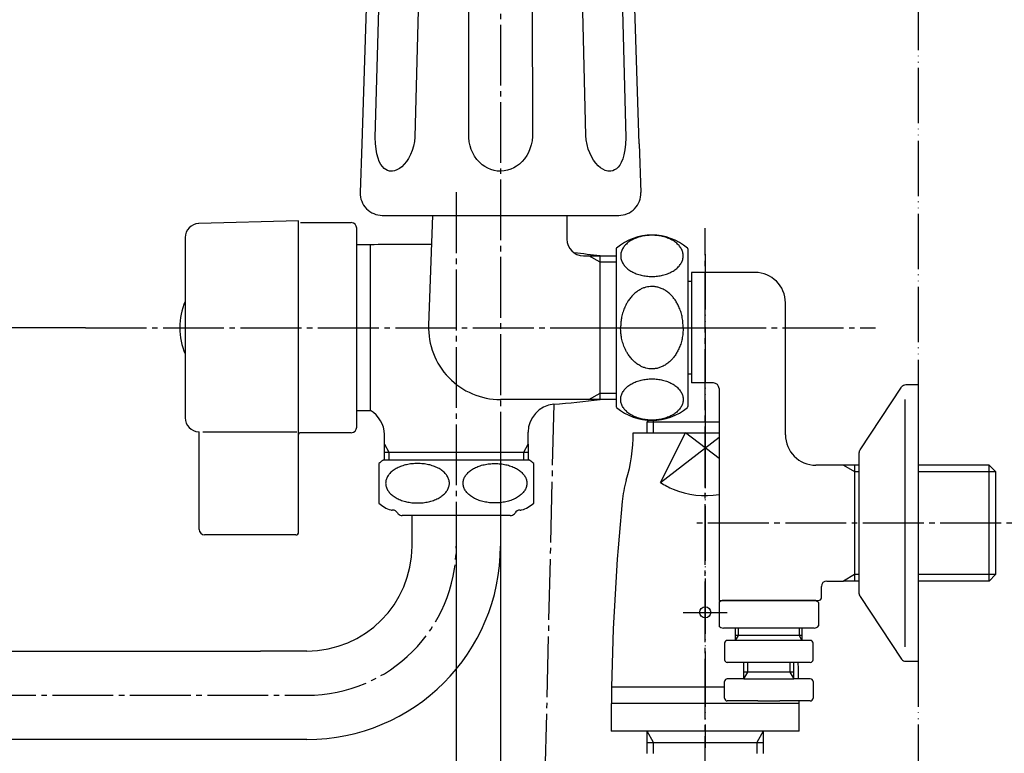
# Model space of a CAD drawing. Units: millimetres. Extents: x 0 to 1050, y 0 to 1485.
# Drawn here: x 686 to 864, y 305 to 438 of the extents above; entities that cross this region are included whole.
import ezdxf

# ---------------------------------------------------------------- set-up
doc = ezdxf.new("R2010")
doc.units = ezdxf.units.MM
doc.linetypes.add('DASH_CENTER', pattern=[14, 11, -1, 1, -1])
doc.linetypes.add('PHANTOM', pattern=[13, 10, -1, 0, -1, 0, -1])
doc.layers.add('1', color=7, linetype='Continuous')
doc.layers.add('18', color=7, linetype='Continuous')
doc.styles.add('CONVERTER_12', font='txt.shx', dxfattribs={"width": 0.9})
doc.dimstyles.new('ME10_DIM_10', dxfattribs={"dimtxt": 17.5, "dimasz": 17.5, "dimexe": 5, "dimexo": 0, "dimgap": 5, "dimtad": 1, "dimdsep": 46, "dimtxsty": 'CONVERTER_12', "dimsah": 1, "dimcen": 0.09, "dimclrd": 2, "dimclre": 2, "dimclrt": 7, "dimadec": 0, "dimazin": 0, "dimtfac": 1, "dimtdec": 4, "dimtix": 1, "dimtmove": 0, "dimatfit": 3, "dimfxl": 1, "dimtolj": 1, "dimtzin": 0, "dimarcsym": 0})
doc.dimstyles.new('ME10_DIM_11', dxfattribs={"dimtxt": 17.5, "dimasz": 17.5, "dimexe": 5, "dimexo": 0, "dimgap": 5, "dimtad": 1, "dimdsep": 46, "dimtxsty": 'CONVERTER_12', "dimsah": 1, "dimcen": 0.09, "dimclrd": 2, "dimclre": 2, "dimclrt": 7, "dimadec": 0, "dimazin": 0, "dimtfac": 1, "dimtdec": 4, "dimtix": 1, "dimtmove": 0, "dimatfit": 3, "dimfxl": 1, "dimtolj": 1, "dimtzin": 0, "dimarcsym": 0})
doc.dimstyles.new('ME10_DIM_20', dxfattribs={"dimtxt": 17.5, "dimasz": 17.5, "dimexe": 5, "dimexo": 0, "dimgap": 5, "dimtad": 1, "dimdsep": 46, "dimtxsty": 'CONVERTER_12', "dimsah": 1, "dimcen": 0.09, "dimclrd": 2, "dimclre": 2, "dimclrt": 7, "dimadec": 0, "dimazin": 0, "dimtfac": 1, "dimtdec": 4, "dimtix": 1, "dimtmove": 0, "dimatfit": 3, "dimfxl": 1, "dimtolj": 1, "dimtzin": 0, "dimarcsym": 0})
doc.dimstyles.new('ME10_DIM_21', dxfattribs={"dimtxt": 17.5, "dimasz": 17.5, "dimexe": 5, "dimexo": 0, "dimgap": 5, "dimtad": 1, "dimdsep": 46, "dimtxsty": 'CONVERTER_12', "dimsah": 1, "dimcen": 0.09, "dimclrd": 2, "dimclre": 2, "dimclrt": 7, "dimadec": 0, "dimazin": 0, "dimtfac": 1, "dimtdec": 4, "dimtix": 1, "dimtmove": 0, "dimatfit": 3, "dimfxl": 1, "dimtolj": 1, "dimtzin": 0, "dimarcsym": 0})

# ---------------------------------------------------------------- blocks, each defined once
blk = doc.blocks.new('14-48-M1__1', base_point=(2100, 840))
at = {"layer": '1', "color": 4, "linetype": 'PHANTOM'}
blk.add_line((810.33, 395.7), (810.33, 354.4), dxfattribs=at)
at = {"layer": '1', "color": 7, "linetype": 'Continuous'}
for p, q in [((799.85, 365.4), (800.15, 365.7)), ((799.85, 365.4), (812.83, 365.4)), ((799.85, 363.4), (799.85, 365.4))]:
    blk.add_line(p, q, dxfattribs=at)
at = {"layer": '1', "color": 2, "linetype": 'Continuous'}
for p, q in [((799.85, 363.4), (799.85, 365.4)), ((801.01, 363.4), (801.01, 365.69))]:
    blk.add_line(p, q, dxfattribs=at)
blk = doc.blocks.new('88-155K', base_point=(429.68, 1506.48))
at = {"layer": '1', "color": 4, "linetype": 'DASH_CENTER'}
blk.add_line((810.33, 366.4), (810.33, 363.4), dxfattribs=at)
at = {"layer": '1', "color": 7, "linetype": 'Continuous'}
for p, q in [((797.33, 363.4), (799.85, 363.4)), ((799.85, 363.4), (806.76, 363.4)), ((802.26, 354.4), (806.76, 363.4)), ((806.76, 363.4), (810.33, 363.4)), ((810.33, 363.4), (812.83, 363.4)), ((813.83, 317.4), (793.4, 317.4)), ((827.3, 314.4), (793.36, 314.4)), ((810.33, 309.4), (793.33, 309.4)), ((827.33, 309.4), (810.33, 309.4))]:
    blk.add_line(p, q, dxfattribs=at)
at = {"layer": '1', "color": 2, "linetype": 'Continuous'}
for p, q in [((812.83, 358.71), (806.76, 363.4)), ((802.26, 354.4), (812.83, 362.58))]:
    blk.add_line(p, q, dxfattribs=at)
at = {"layer": '1', "color": 4, "linetype": 'PHANTOM'}
for p, q in [((810.33, 363.4), (810.33, 306.4)), ((806.33, 330.9), (814.33, 330.9))]:
    blk.add_line(p, q, dxfattribs=at)
at = {"layer": '1', "color": 7, "linetype": 'Continuous'}
blk.add_circle((810.33, 330.9), 1, dxfattribs=at)
for centre, radius, start, end in [((767.33, 363.4), 30, 343.3329, 360), ((815.23, 349.06), 20, 163.3329, 174.5162), ((810.33, 366.9), 14.88, 237.1437, 247.1028), ((810.33, 366.9), 14.88, 247.1028, 279.672), ((1228.33, 309.4), 435, 174.5162, 178.9462), ((392.33, 309.4), 435, 1.2481, 1.6384), ((1228.33, 309.4), 435, 179.3414, 180), ((392.33, 309.4), 435, 0, 0.6586)]:
    blk.add_arc(centre, radius, start, end, dxfattribs=at)
blk = doc.blocks.new('84-121K', base_point=(207.76, 1623.94))
at = {"layer": '1', "color": 2, "linetype": 'Continuous'}
for p, q in [((801.01, 307.39), (799.85, 309.4)), ((820.81, 309.4), (819.64, 307.39)), ((801.01, 305.4), (801.01, 307.39)), ((819.64, 307.39), (819.64, 305.4))]:
    blk.add_line(p, q, dxfattribs=at)
at = {"layer": '1', "color": 7, "linetype": 'Continuous'}
for p, q in [((799.85, 305.4), (799.85, 309.4)), ((820.81, 309.4), (820.81, 307.39)), ((799.85, 307.39), (820.81, 307.39)), ((819.64, 307.39), (820.81, 307.39)), ((820.81, 307.39), (820.81, 305.4))]:
    blk.add_line(p, q, dxfattribs=at)
blk = doc.blocks.new('88-157K', base_point=(165.31, 1372.75))
at = {"layer": '1', "color": 7, "linetype": 'Continuous'}
for p, q in [((793.43, 314.4), (793.43, 317.4)), ((827.23, 314.88), (827.23, 314.4))]:
    blk.add_line(p, q, dxfattribs=at)
blk = doc.blocks.new('V71F-SH', base_point=(1050, 1485))
for name, p in [('88-155K', (429.68, 1506.48)), ('88-157K', (165.31, 1372.75)), ('84-121K', (207.76, 1623.94))]:
    blk.add_blockref(name, p)
blk = doc.blocks.new('35-6A-8K__2', base_point=(625.31, 799.25))
at = {"layer": '1', "color": 7, "linetype": 'Continuous'}
for p, q in [((807.21, 390.8), (807.83, 390.8)), ((807.83, 374), (807.21, 374))]:
    blk.add_line(p, q, dxfattribs=at)
blk = doc.blocks.new('32-24K', base_point=(-127.15, 1290.51))
at = {"layer": '1', "color": 7, "linetype": 'Continuous'}
for p, q in [((830.04, 333.05), (813.62, 333.05)), ((812.83, 332.66), (812.83, 328.44)), ((830.83, 332.66), (830.83, 328.44)), ((830.04, 328.05), (813.62, 328.05))]:
    blk.add_line(p, q, dxfattribs=at)
for centre, start, end in [((813.62, 332.05), 90, 142.3635), ((830.04, 332.05), 37.6365, 90), ((813.62, 329.05), 217.6365, 270), ((830.04, 329.05), 270, 322.3635)]:
    blk.add_arc(centre, 1, start, end, dxfattribs=at)
blk = doc.blocks.new('30-9K', base_point=(-196.52, 1544.14))
at = {"layer": '1', "color": 7, "linetype": 'Continuous'}
for p, q in [((815.83, 326.71), (815.83, 328.05)), ((827.83, 328.05), (827.83, 326.71)), ((827.83, 325.84), (814.33, 325.84)), ((827.83, 326.71), (815.83, 326.71)), ((815.83, 325.84), (815.83, 326.71)), ((816.33, 326.71), (815.83, 326.71)), ((827.83, 326.71), (827.83, 325.84)), ((829.33, 325.84), (827.83, 325.84)), ((813.83, 325.34), (813.83, 322.34)), ((829.83, 322.34), (829.83, 325.34)), ((829.33, 321.84), (814.33, 321.84))]:
    blk.add_line(p, q, dxfattribs=at)
at = {"layer": '1', "color": 2, "linetype": 'Continuous'}
for p, q in [((816.33, 326.71), (816.33, 328.05)), ((827.33, 328.05), (827.33, 326.71)), ((815.83, 325.84), (816.33, 326.71)), ((827.33, 326.71), (827.83, 325.84))]:
    blk.add_line(p, q, dxfattribs=at)
at = {"layer": '1', "color": 7, "linetype": 'Continuous'}
for centre, start, end in [((814.33, 325.34), 90, 180), ((829.33, 325.34), 0, 90), ((814.33, 322.34), 180, 270), ((829.33, 322.34), 270, 0)]:
    blk.add_arc(centre, 0.5, start, end, dxfattribs=at)
blk = doc.blocks.new('31-17K__3', base_point=(-262.96, 1445.68))
at = {"color": 7, "linetype": 'Continuous'}
blk.add_line((819.83, 314.88), (823.83, 314.88), dxfattribs=at)
at = {"layer": '1', "color": 7, "linetype": 'Continuous'}
for p, q in [((817.33, 318.88), (817.33, 321.84)), ((826.33, 318.88), (826.33, 321.84)), ((817.33, 318.88), (814.33, 318.88)), ((829.33, 318.88), (826.33, 318.88)), ((813.83, 315.38), (813.83, 318.38)), ((829.83, 318.38), (829.83, 315.38)), ((819.83, 314.88), (814.33, 314.88)), ((829.33, 314.88), (823.83, 314.88))]:
    blk.add_line(p, q, dxfattribs=at)
at = {"layer": '1', "color": 2, "linetype": 'Continuous'}
for p, q in [((818.03, 320.09), (818.03, 321.84)), ((825.63, 321.84), (825.63, 320.09)), ((817.33, 318.88), (818.03, 320.09)), ((825.63, 320.09), (817.33, 320.09)), ((817.33, 318.88), (826.33, 318.88)), ((825.63, 320.09), (826.33, 318.88)), ((826.33, 320.09), (825.63, 320.09))]:
    blk.add_line(p, q, dxfattribs=at)
at = {"layer": '1', "color": 7, "linetype": 'Continuous'}
for centre, start, end in [((814.33, 318.38), 90, 180), ((829.33, 318.38), 0, 90), ((814.33, 315.38), 180, 270), ((829.33, 315.38), 270, 360)]:
    blk.add_arc(centre, 0.5, start, end, dxfattribs=at)
blk = doc.blocks.new('03-2A-50__4', base_point=(-57.93, 1196.91))
at = {"color": 7, "linetype": 'Continuous'}
blk.add_arc((811.83, 371.4), 1, 0, 90, dxfattribs=at)
at = {"layer": '1', "color": 7, "linetype": 'Continuous'}
for p, q in [((819.33, 392.4), (807.83, 392.4)), ((807.83, 392.4), (807.83, 372.4)), ((824.83, 363.02), (824.83, 386.9)), ((811.83, 372.4), (807.83, 372.4)), ((812.83, 371.4), (812.83, 333.05)), ((837.33, 357.52), (830.33, 357.52)), ((837.33, 357.52), (837.33, 336.57)), ((838.13, 357.52), (837.33, 357.52)), ((861.67, 357.52), (848.83, 357.52)), ((861.67, 336.57), (861.67, 357.52)), ((861.67, 357.52), (862.83, 356.36)), ((862.83, 356.36), (862.83, 337.73)), ((832.33, 336.57), (835.32, 336.57)), ((837.33, 336.57), (835.32, 336.57)), ((838.13, 336.57), (837.33, 336.57)), ((861.67, 336.57), (848.83, 336.57)), ((861.67, 336.57), (862.83, 337.73)), ((831.33, 333.55), (831.33, 335.57)), ((812.83, 333.05), (830.83, 333.05))]:
    blk.add_line(p, q, dxfattribs=at)
at = {"layer": '1', "color": 2, "linetype": 'Continuous'}
for p, q in [((835.32, 357.52), (837.33, 356.36)), ((837.33, 356.36), (838.13, 356.36)), ((848.83, 356.36), (861.67, 356.36)), ((861.67, 356.36), (862.83, 356.36)), ((837.33, 337.73), (835.32, 336.57)), ((838.13, 337.73), (837.33, 337.73)), ((861.67, 337.73), (848.83, 337.73)), ((862.83, 337.73), (861.67, 337.73))]:
    blk.add_line(p, q, dxfattribs=at)
at = {"layer": '1', "color": 7, "linetype": 'Continuous'}
for centre, radius, start, end in [((819.33, 386.9), 5.5, 0, 90), ((830.33, 363.02), 5.5, 180, 270), ((832.33, 335.57), 1, 90, 180), ((830.83, 333.55), 0.5, 270, 0)]:
    blk.add_arc(centre, radius, start, end, dxfattribs=at)
blk = doc.blocks.new('78-3AK__5', base_point=(30.3, 1258.64))
at = {"layer": '1', "color": 7, "linetype": 'Continuous'}
for p, q in [((848.83, 372.05), (846.61, 372.05)), ((848.83, 372.05), (848.83, 322.05)), ((838.35, 360.32), (845.83, 371.67)), ((846.47, 347.05), (846.47, 369.42)), ((838.13, 359.7), (838.13, 334.4)), ((846.47, 324.68), (846.47, 347.05)), ((838.35, 333.77), (845.83, 322.42)), ((846.61, 322.05), (848.83, 322.05))]:
    blk.add_line(p, q, dxfattribs=at)
for centre, start, end in [((846.61, 371.05), 90, 141.3402), ((839.13, 359.7), 159.4649, 180), ((839.13, 359.7), 141.3402, 159.4649), ((839.13, 334.4), 180, 200.5351), ((839.13, 334.4), 200.5351, 218.6598), ((846.61, 323.05), 218.6598, 270)]:
    blk.add_arc(centre, 1, start, end, dxfattribs=at)
blk = doc.blocks.new('32-3K__6', base_point=(-182.33, 1432.19))
at = {"color": 7, "linetype": 'Continuous'}
for points in [[(806.36, 382.4), (806.34, 382.75), (806.3, 383.43), (806.17, 384.43), (805.92, 385.36), (805.59, 386.18), (805.21, 386.93), (804.81, 387.55), (804.36, 388.11), (803.85, 388.62), (803.26, 389.08), (802.6, 389.45), (801.94, 389.69), (801.42, 389.81), (801.01, 389.85), (800.63, 389.86), (800.16, 389.83), (799.6, 389.73), (799.04, 389.54), (798.42, 389.24), (797.78, 388.8), (797.18, 388.25), (796.68, 387.65), (796.29, 387.07), (795.98, 386.51), (795.68, 385.84), (795.39, 385.04), (795.17, 384.13), (795.08, 383.24), (795.05, 382.68), (795.04, 382.4)], [(806.36, 382.4), (806.34, 382.06), (806.3, 381.37), (806.17, 380.38), (805.92, 379.44), (805.59, 378.62), (805.21, 377.88), (804.81, 377.25), (804.36, 376.7), (803.85, 376.19), (803.26, 375.72), (802.6, 375.36), (801.94, 375.11), (801.42, 375), (801.01, 374.96), (800.63, 374.94), (800.16, 374.97), (799.6, 375.08), (799.04, 375.27), (798.42, 375.57), (797.78, 376), (797.18, 376.56), (796.68, 377.16), (796.29, 377.73), (795.98, 378.3), (795.68, 378.96), (795.39, 379.77), (795.17, 380.68), (795.08, 381.56), (795.05, 382.12), (795.04, 382.4)]]:
    blk.add_open_spline(points, degree=3, knots=[0, 0, 0, 0, 1.034362, 2.064478, 2.996561, 3.93116, 4.713221, 5.493982, 6.169698, 6.845974, 7.64094, 8.435512, 9.088506, 9.740425, 10.037377, 10.334315, 10.879258, 11.424703, 12.03669, 12.648921, 13.500214, 14.352622, 15.09352, 15.833432, 16.429779, 17.026945, 18.011378, 18.993319, 19.832634, 20.674447, 20.674447, 20.674447, 20.674447], dxfattribs=at)
at = {"layer": '1', "color": 7, "linetype": 'Continuous'}
for p, q in [((794.21, 396.75), (794.21, 368.15)), ((807.21, 396.66), (807.21, 382.4)), ((807.21, 382.4), (807.21, 368.15))]:
    blk.add_line(p, q, dxfattribs=at)
at = {"layer": '1', "color": 4, "linetype": 'PHANTOM'}
for p, q in [((791.21, 382.4), (807.21, 382.4)), ((807.21, 382.4), (810.21, 382.4))]:
    blk.add_line(p, q, dxfattribs=at)
at = {"layer": '1', "color": 7, "linetype": 'Continuous'}
for centre, radius, start, end in [((800.71, 389.15), 10, 49.9948, 130.0052), ((794.41, 396.66), 0.2, 130.0052, 180), ((807.01, 396.66), 0.2, 0, 49.9948), ((794.41, 368.15), 0.2, 180, 229.9948), ((800.71, 375.65), 10, 229.9948, 310.0052), ((807.01, 368.15), 0.2, 310.0052, 0)]:
    blk.add_arc(centre, radius, start, end, dxfattribs=at)
for points in [[(795.06, 395.39), (795.06, 395.5), (795.07, 395.72), (795.14, 396.05), (795.25, 396.36), (795.4, 396.68), (795.59, 396.98), (795.82, 397.27), (796.08, 397.54), (796.38, 397.8), (796.72, 398.04), (797.08, 398.26), (797.47, 398.45), (797.89, 398.63), (798.32, 398.78), (798.78, 398.9), (799.25, 399), (799.73, 399.07), (800.22, 399.11), (800.71, 399.12), (801.2, 399.11), (801.69, 399.07), (802.17, 399), (802.64, 398.9), (803.09, 398.78), (803.53, 398.63), (803.95, 398.45), (804.34, 398.26), (804.7, 398.04), (805.03, 397.8), (805.34, 397.54), (805.6, 397.27), (805.83, 396.98), (806.02, 396.68), (806.17, 396.36), (806.28, 396.05), (806.35, 395.72), (806.37, 395.39), (806.35, 395.07), (806.28, 394.74), (806.17, 394.42), (806.02, 394.11), (805.83, 393.81), (805.6, 393.52), (805.34, 393.25), (805.03, 392.99), (804.7, 392.75), (804.34, 392.53), (803.95, 392.33), (803.53, 392.16), (803.09, 392.01), (802.64, 391.88), (802.17, 391.79), (801.69, 391.72), (801.2, 391.68), (800.71, 391.66), (800.22, 391.68), (799.73, 391.72), (799.25, 391.79), (798.78, 391.88), (798.32, 392.01), (797.89, 392.16), (797.47, 392.33), (797.08, 392.53), (796.72, 392.75), (796.38, 392.99), (796.08, 393.25), (795.82, 393.52), (795.59, 393.81), (795.4, 394.11), (795.25, 394.42), (795.14, 394.74), (795.07, 395.07), (795.06, 395.28), (795.06, 395.39)], [(795.06, 369.41), (795.06, 369.3), (795.07, 369.08), (795.14, 368.76), (795.25, 368.44), (795.4, 368.13), (795.59, 367.83), (795.82, 367.54), (796.08, 367.27), (796.38, 367.01), (796.72, 366.77), (797.08, 366.55), (797.47, 366.35), (797.89, 366.18), (798.32, 366.03), (798.78, 365.9), (799.25, 365.81), (799.73, 365.74), (800.22, 365.69), (800.71, 365.68), (801.2, 365.69), (801.69, 365.74), (802.17, 365.81), (802.64, 365.9), (803.09, 366.03), (803.53, 366.18), (803.95, 366.35), (804.34, 366.55), (804.7, 366.77), (805.03, 367.01), (805.34, 367.27), (805.6, 367.54), (805.83, 367.83), (806.02, 368.13), (806.17, 368.44), (806.28, 368.76), (806.35, 369.08), (806.37, 369.41), (806.35, 369.74), (806.28, 370.07), (806.17, 370.38), (806.02, 370.7), (805.83, 371), (805.6, 371.29), (805.34, 371.56), (805.03, 371.82), (804.7, 372.06), (804.34, 372.28), (803.95, 372.47), (803.53, 372.65), (803.09, 372.8), (802.64, 372.92), (802.17, 373.02), (801.69, 373.09), (801.2, 373.13), (800.71, 373.14), (800.22, 373.13), (799.73, 373.09), (799.25, 373.02), (798.78, 372.92), (798.32, 372.8), (797.89, 372.65), (797.47, 372.47), (797.08, 372.28), (796.72, 372.06), (796.38, 371.82), (796.08, 371.56), (795.82, 371.29), (795.59, 371), (795.4, 370.7), (795.25, 370.38), (795.14, 370.07), (795.07, 369.74), (795.06, 369.52), (795.06, 369.41)]]:
    blk.add_open_spline(points, degree=3, knots=[0, 0, 0, 0, 0.327104, 0.654247, 0.993504, 1.332838, 1.69388, 2.054986, 2.443474, 2.832005, 3.24953, 3.667083, 4.111764, 4.556463, 5.023727, 5.491002, 5.974349, 6.457703, 6.949395, 7.441089, 7.932783, 8.424475, 8.907829, 9.391176, 9.858451, 10.325715, 10.770414, 11.215095, 11.632648, 12.050173, 12.438704, 12.827192, 13.188298, 13.54934, 13.888674, 14.227931, 14.555074, 14.882178, 15.209282, 15.536425, 15.875682, 16.215016, 16.576058, 16.937164, 17.325652, 17.714183, 18.131708, 18.549262, 18.993942, 19.438641, 19.905905, 20.37318, 20.856527, 21.339881, 21.831573, 22.323267, 22.814961, 23.306653, 23.790007, 24.273354, 24.740629, 25.207893, 25.652592, 26.097273, 26.514826, 26.932351, 27.320882, 27.70937, 28.070476, 28.431518, 28.770852, 29.110109, 29.437252, 29.764356, 29.764356, 29.764356, 29.764356], dxfattribs=at)
blk = doc.blocks.new('U3-4AF-50', base_point=(516.36, 1197.81))
for name, p in [('03-2A-50__4', (-57.93, 1196.91)), ('78-3AK__5', (30.3, 1258.64)), ('32-24K', (-127.15, 1290.51)), ('31-17K__3', (-262.96, 1445.68)), ('32-3K__6', (-182.33, 1432.19))]:
    blk.add_blockref(name, p)
at = {"layer": '1'}
for name, p in [('30-9K', (-196.52, 1544.14)), ('35-6A-8K__2', (625.31, 799.25))]:
    blk.add_blockref(name, p, dxfattribs=at)
blk = doc.blocks.new('32-1-16K', base_point=(327.57, 367.98))
at = {"layer": '1', "color": 7, "linetype": 'Continuous'}
for p, q in [((751.33, 357.83), (751.33, 350.69)), ((765.33, 358.41), (752.03, 358.41)), ((778.63, 358.41), (765.33, 358.41)), ((779.33, 350.69), (779.33, 357.83)), ((753.83, 349.41), (753.77, 349.41)), ((776.89, 349.41), (776.83, 349.41)), ((765.33, 348.41), (755.56, 348.41)), ((775.1, 348.41), (765.33, 348.41))]:
    blk.add_line(p, q, dxfattribs=at)
for centre, radius, start, end in [((754.83, 354.26), 5, 124.0558, 134.4342), ((775.83, 354.26), 5, 45.5658, 55.9442), ((754.83, 354.26), 5, 225.5658, 254.6624), ((775.83, 354.26), 5, 285.3376, 314.4342), ((753.77, 350.41), 1, 254.6624, 270), ((753.83, 348.41), 1, 30, 90), ((755.56, 349.41), 1, 210, 222.9414), ((755.56, 349.41), 1, 210, 222.9414), ((775.1, 349.41), 1, 317.0586, 330), ((775.1, 349.41), 1, 317.0586, 330), ((776.83, 348.41), 1, 90, 150), ((776.89, 350.41), 1, 270, 285.3376), ((755.56, 349.41), 1, 222.9414, 270), ((755.56, 349.41), 1, 222.9414, 270), ((775.1, 349.41), 1, 270, 317.0586), ((775.1, 349.41), 1, 270, 317.0586)]:
    blk.add_arc(centre, radius, start, end, dxfattribs=at)
for points in [[(758.33, 357.84), (758.5, 357.83), (758.83, 357.82), (759.33, 357.79), (759.82, 357.72), (760.29, 357.63), (760.76, 357.51), (761.2, 357.36), (761.63, 357.2), (762.03, 357.01), (762.4, 356.8), (762.74, 356.57), (763.05, 356.32), (763.32, 356.06), (763.55, 355.78), (763.74, 355.5), (763.9, 355.2), (764.01, 354.89), (764.07, 354.58), (764.1, 354.26), (764.07, 353.95), (764.01, 353.64), (763.9, 353.33), (763.74, 353.03), (763.55, 352.75), (763.32, 352.47), (763.05, 352.21), (762.74, 351.96), (762.4, 351.73), (762.03, 351.52), (761.63, 351.33), (761.2, 351.16), (760.76, 351.02), (760.29, 350.9), (759.82, 350.81), (759.33, 350.74), (758.83, 350.7), (758.33, 350.69), (757.83, 350.7), (757.33, 350.74), (756.84, 350.81), (756.36, 350.9), (755.9, 351.02), (755.45, 351.16), (755.03, 351.33), (754.63, 351.52), (754.26, 351.73), (753.92, 351.96), (753.61, 352.21), (753.34, 352.47), (753.11, 352.75), (752.91, 353.03), (752.76, 353.33), (752.65, 353.64), (752.58, 353.95), (752.56, 354.26), (752.58, 354.58), (752.65, 354.89), (752.76, 355.2), (752.91, 355.5), (753.11, 355.78), (753.34, 356.06), (753.61, 356.32), (753.92, 356.57), (754.26, 356.8), (754.63, 357.01), (755.03, 357.2), (755.45, 357.36), (755.9, 357.51), (756.36, 357.63), (756.84, 357.72), (757.33, 357.79), (757.83, 357.82), (758.16, 357.83), (758.33, 357.84)], [(772.33, 357.84), (772.16, 357.83), (771.83, 357.82), (771.33, 357.79), (770.84, 357.72), (770.36, 357.63), (769.9, 357.51), (769.45, 357.36), (769.03, 357.2), (768.63, 357.01), (768.26, 356.8), (767.92, 356.57), (767.61, 356.32), (767.34, 356.06), (767.11, 355.78), (766.91, 355.5), (766.76, 355.2), (766.65, 354.89), (766.58, 354.58), (766.56, 354.26), (766.58, 353.95), (766.65, 353.64), (766.76, 353.33), (766.91, 353.03), (767.11, 352.75), (767.34, 352.47), (767.61, 352.21), (767.92, 351.96), (768.26, 351.73), (768.63, 351.52), (769.03, 351.33), (769.45, 351.16), (769.9, 351.02), (770.36, 350.9), (770.84, 350.81), (771.33, 350.74), (771.83, 350.7), (772.33, 350.69), (772.83, 350.7), (773.33, 350.74), (773.82, 350.81), (774.29, 350.9), (774.76, 351.02), (775.2, 351.16), (775.63, 351.33), (776.03, 351.52), (776.4, 351.73), (776.74, 351.96), (777.05, 352.21), (777.32, 352.47), (777.55, 352.75), (777.74, 353.03), (777.9, 353.33), (778.01, 353.64), (778.07, 353.95), (778.1, 354.26), (778.07, 354.58), (778.01, 354.89), (777.9, 355.2), (777.74, 355.5), (777.55, 355.78), (777.32, 356.06), (777.05, 356.32), (776.74, 356.57), (776.4, 356.8), (776.03, 357.01), (775.63, 357.2), (775.2, 357.36), (774.76, 357.51), (774.29, 357.63), (773.82, 357.72), (773.33, 357.79), (772.83, 357.82), (772.5, 357.83), (772.33, 357.84)]]:
    blk.add_open_spline(points, degree=3, knots=[0, 0, 0, 0, 0.501259, 1.001985, 1.493639, 1.985705, 2.459686, 2.933477, 3.382072, 3.830711, 4.248757, 4.666754, 5.051796, 5.436798, 5.790325, 6.143775, 6.47198, 6.800081, 7.11396, 7.42778, 7.7416, 8.055479, 8.38358, 8.711784, 9.065236, 9.418762, 9.803761, 10.188806, 10.606814, 11.024849, 11.473455, 11.922078, 12.395969, 12.869869, 13.361689, 13.853516, 14.354616, 14.855719, 15.356822, 15.857922, 16.349748, 16.841569, 17.315469, 17.789359, 18.237983, 18.686589, 19.104624, 19.522632, 19.907677, 20.292676, 20.646202, 20.999654, 21.327858, 21.655959, 21.969838, 22.283658, 22.597478, 22.911357, 23.239458, 23.567662, 23.921113, 24.27464, 24.659642, 25.044684, 25.462681, 25.880727, 26.329366, 26.777961, 27.251752, 27.725733, 28.217799, 28.709453, 29.210179, 29.711438, 29.711438, 29.711438, 29.711438], dxfattribs=at)
blk = doc.blocks.new('60-1-16-170K', base_point=(121.23, 384.65))
at = {"color": 7, "linetype": 'Continuous'}
blk.add_line((637.91, 323.91), (729.94, 323.91), dxfattribs=at)
at = {"layer": '1', "color": 7, "linetype": 'Continuous'}
for p, q in [((757.33, 342.91), (757.33, 348.41)), ((773.33, 348.41), (773.33, 342.91)), ((738.33, 323.91), (729.94, 323.91)), ((738.33, 307.91), (622.33, 307.91))]:
    blk.add_line(p, q, dxfattribs=at)
for radius in [19, 35]:
    blk.add_arc((738.33, 342.91), radius, 270, 0, dxfattribs=at)
blk = doc.blocks.new('60-1X-16-170', base_point=(318.48, 282.91))
for name, p in [('60-1-16-170K', (121.23, 384.65)), ('32-1-16K', (327.57, 367.98))]:
    blk.add_blockref(name, p)
blk = doc.blocks.new('81-8-LHK__17', base_point=(245.64, 2033.95))
at = {"layer": '18', "color": 7, "linetype": 'Continuous'}
for p, q in [((749.23, 445.5), (748.25, 415.63)), ((750.69, 416.82), (751.45, 445.5)), ((758.6, 445.5), (757.86, 416.89)), ((767.57, 418.1), (767.59, 445.5)), ((779.06, 445.5), (779.09, 416.96)), ((788.78, 417.15), (788.06, 445.5)), ((795.21, 445.5), (795.97, 416.76)), ((798.41, 415.63), (797.43, 445.5)), ((750.73, 415.7), (750.69, 416.82)), ((757.86, 416.89), (757.77, 416.06)), ((767.58, 416.78), (767.57, 418.1)), ((767.67, 416), (767.58, 416.78)), ((779.09, 416.96), (779.02, 416.21)), ((788.84, 416.41), (788.78, 417.15)), ((795.97, 416.76), (795.92, 415.62)), ((748.25, 415.63), (747.96, 406.84)), ((750.83, 414.71), (750.73, 415.7)), ((757.61, 415.25), (757.37, 414.47)), ((757.77, 416.06), (757.61, 415.25)), ((767.83, 415.32), (767.67, 416)), ((768.04, 414.66), (767.83, 415.32)), ((778.65, 414.75), (778.39, 414.12)), ((778.87, 415.47), (778.65, 414.75)), ((779.02, 416.21), (778.87, 415.47)), ((788.98, 415.56), (788.84, 416.41)), ((789.2, 414.72), (788.98, 415.56)), ((795.92, 415.62), (795.81, 414.59)), ((798.41, 415.63), (798.69, 406.84)), ((750.98, 413.87), (750.83, 414.71)), ((751.19, 413.09), (750.98, 413.87)), ((751.42, 412.48), (751.19, 413.09)), ((756.71, 413.03), (756.33, 412.46)), ((757.07, 413.72), (756.71, 413.03)), ((757.37, 414.47), (757.07, 413.72)), ((768.32, 414.02), (768.04, 414.66)), ((768.65, 413.42), (768.32, 414.02)), ((769.05, 412.85), (768.65, 413.42)), ((777.69, 412.97), (777.26, 412.46)), ((778.07, 413.53), (777.69, 412.97)), ((778.39, 414.12), (778.07, 413.53)), ((789.46, 414.02), (789.2, 414.72)), ((789.77, 413.35), (789.46, 414.02)), ((790.13, 412.73), (789.77, 413.35)), ((795.63, 413.69), (795.41, 412.93)), ((795.81, 414.59), (795.63, 413.69)), ((751.7, 411.93), (751.42, 412.48)), ((751.99, 411.53), (751.7, 411.93)), ((752.31, 411.2), (751.99, 411.53)), ((752.6, 410.99), (752.31, 411.2)), ((755.04, 411.19), (754.61, 410.95)), ((755.47, 411.51), (755.04, 411.19)), ((755.92, 411.95), (755.47, 411.51)), ((756.33, 412.46), (755.92, 411.95)), ((769.51, 412.34), (769.05, 412.85)), ((770.03, 411.88), (769.51, 412.34)), ((770.51, 411.53), (770.03, 411.88)), ((771.03, 411.24), (770.51, 411.53)), ((771.58, 411.01), (771.03, 411.24)), ((775.71, 411.29), (775.17, 411.05)), ((776.23, 411.59), (775.71, 411.29)), ((776.77, 411.99), (776.23, 411.59)), ((777.26, 412.46), (776.77, 411.99)), ((790.54, 412.18), (790.13, 412.73)), ((790.99, 411.69), (790.54, 412.18)), ((791.4, 411.34), (790.99, 411.69)), ((791.83, 411.06), (791.4, 411.34)), ((794.58, 411.42), (794.28, 411.15)), ((794.87, 411.8), (794.58, 411.42)), ((795.15, 412.3), (794.87, 411.8)), ((795.41, 412.93), (795.15, 412.3)), ((752.91, 410.84), (752.6, 410.99)), ((753.25, 410.74), (752.91, 410.84)), ((753.6, 410.71), (753.25, 410.74)), ((753.79, 410.72), (753.6, 410.71)), ((754.17, 410.79), (753.79, 410.72)), ((754.61, 410.95), (754.17, 410.79)), ((772.15, 410.85), (771.58, 411.01)), ((772.74, 410.74), (772.15, 410.85)), ((773.33, 410.71), (772.74, 410.74)), ((773.4, 410.71), (773.33, 410.71)), ((774, 410.75), (773.4, 410.71)), ((774.59, 410.87), (774, 410.75)), ((775.17, 411.05), (774.59, 410.87)), ((792.26, 410.86), (791.83, 411.06)), ((792.7, 410.74), (792.26, 410.86)), ((793.06, 410.71), (792.7, 410.74)), ((793.25, 410.72), (793.06, 410.71)), ((793.62, 410.79), (793.25, 410.72)), ((793.96, 410.93), (793.62, 410.79)), ((794.28, 411.15), (793.96, 410.93)), ((751.96, 402.71), (794.7, 402.71))]:
    blk.add_line(p, q, dxfattribs=at)
for centre, start, end in [((751.96, 406.71), 178.1323, 270), ((794.7, 406.71), 270, 1.8677)]:
    blk.add_arc(centre, 4, start, end, dxfattribs=at)
blk = doc.blocks.new('81-8-2LHC__18', base_point=(1869.8, 12703.01))
at = {"layer": '1'}
blk.add_blockref('81-8-LHK__17', (245.64, 2033.95), dxfattribs=at)
blk = doc.blocks.new('09-110', base_point=(541.05, 381.01))
at = {"layer": '1', "color": 7, "linetype": 'Continuous'}
for p, q in [((749.83, 397.4), (747.33, 397.4)), ((749.83, 367.4), (749.83, 397.4)), ((747.33, 367.4), (749.83, 367.4))]:
    blk.add_line(p, q, dxfattribs=at)
blk = doc.blocks.new('78-73-IK', base_point=(510.11, -4.43))
at = {"layer": '1', "color": 7, "linetype": 'Continuous'}
for start, end in [(156.2227, 180), (180, 203.7773)]:
    blk.add_arc((727.11, 382.4), 11.78, start, end, dxfattribs=at)
blk = doc.blocks.new('81-15-6-IK', base_point=(306.72, 93.18))
at = {"layer": '1', "color": 7, "linetype": 'Continuous'}
for p, q in [((736.83, 401.76), (718.76, 401.23)), ((736.83, 363.06), (736.83, 401.76)), ((737.18, 401.41), (746.33, 401.41)), ((716.33, 398.73), (716.33, 366.08)), ((747.33, 364.41), (747.33, 400.41)), ((718.76, 363.59), (718.83, 363.59)), ((718.83, 345.91), (718.83, 363.59)), ((719.5, 363.59), (736.5, 363.59)), ((746.33, 363.41), (737.18, 363.41)), ((736.83, 347.41), (736.83, 363.06)), ((736.83, 345.41), (736.83, 347.41)), ((736.33, 344.91), (719.83, 344.91))]:
    blk.add_line(p, q, dxfattribs=at)
for centre, radius, start, end in [((718.83, 398.73), 2.5, 91.6765, 180), ((746.33, 400.41), 1, 0, 90), ((718.83, 366.08), 2.5, 180, 268.3235), ((737.18, 363.06), 0.35, 90, 180), ((746.33, 364.41), 1, 270, 0), ((719.83, 345.91), 1, 180, 270), ((736.33, 345.41), 0.5, 270, 0)]:
    blk.add_arc(centre, radius, start, end, dxfattribs=at)
blk = doc.blocks.new('U81-15X-7S', base_point=(298.97, 344.91))
for name, p in [('81-15-6-IK', (306.72, 93.18)), ('78-73-IK', (510.11, -4.43))]:
    blk.add_blockref(name, p)
blk = doc.blocks.new('SK11-3-0', base_point=(227.89, -37.95))
at = {"layer": '1', "color": 7, "linetype": 'Continuous'}
for p, q in [((761.03, 402.71), (760.34, 382.86)), ((785.33, 402.71), (785.33, 398.41)), ((788.32, 395.41), (790.33, 395.41)), ((790.33, 395.41), (794.21, 395.41)), ((791.33, 369.41), (791.33, 395.41)), ((788.32, 369.41), (773.33, 369.41)), ((790.33, 369.41), (788.32, 369.41)), ((794.21, 369.41), (790.33, 369.41)), ((778.33, 361.32), (778.33, 363.48)), ((752.33, 361.32), (752.33, 363.08)), ((752.33, 358.41), (752.33, 361.32)), ((752.33, 359.91), (778.33, 359.91)), ((778.33, 361.32), (778.33, 359.91)), ((778.33, 359.91), (778.33, 358.41))]:
    blk.add_line(p, q, dxfattribs=at)
at = {"layer": '1', "color": 2, "linetype": 'Continuous'}
for p, q in [((791.33, 394.25), (789.32, 395.41)), ((794.21, 394.25), (791.33, 394.25)), ((789.32, 369.41), (791.33, 370.57)), ((791.33, 370.57), (794.21, 370.57)), ((752.33, 361.32), (753.14, 359.91)), ((753.14, 359.91), (753.14, 358.41)), ((777.52, 359.91), (778.33, 361.32)), ((777.52, 358.41), (777.52, 359.91))]:
    blk.add_line(p, q, dxfattribs=at)
at = {"layer": '1', "color": 7, "linetype": 'Continuous'}
for centre, radius, start, end in [((756.17, 97.47), 300, 89.1065, 91.2107), ((788.33, 398.41), 3, 180, 269.7585), ((756.17, 97.47), 300, 83.2703, 84.1685), ((773.33, 382.41), 13, 178, 270), ((783.41, 363.48), 5.08, 95.1233, 180), ((756.17, 667.34), 300, 275.1233, 276.7297), ((747.33, 363.08), 5, 0, 60)]:
    blk.add_arc(centre, radius, start, end, dxfattribs=at)
blk = doc.blocks.new('*D60')
at = {"color": 2, "linetype": 'Continuous'}
for p, q in [((765.33, 342.9), (765.33, 210.62)), ((595.33, 267.91), (595.33, 210.62)), ((765.33, 215.62), (595.33, 215.62))]:
    blk.add_line(p, q, dxfattribs=at)
at = {"color": 2}
for points in [[(612.83, 217.92), (612.83, 213.32), (595.33, 215.62)], [(747.83, 213.32), (747.83, 217.92), (765.33, 215.62)]]:
    blk.add_solid(points, dxfattribs=at)
at = {"color": 7, "insert": (661.95, 220.62), "char_height": 17.5, "attachment_point": 7, "rotation": 0.0001, "line_spacing_factor": 0.60024, "style": 'CONVERTER_12'}
blk.add_mtext('170', dxfattribs=at)
blk = doc.blocks.new('*D61')
at = {"color": 2, "linetype": 'Continuous'}
for p, q in [((698.33, 382.4), (531.69, 382.4)), ((536.69, 382.4), (536.69, 282.91)), ((587.94, 282.91), (531.69, 282.91))]:
    blk.add_line(p, q, dxfattribs=at)
at = {"color": 2}
for points in [[(538.99, 364.9), (534.38, 364.9), (536.69, 382.4)], [(534.38, 300.41), (538.99, 300.41), (536.69, 282.91)]]:
    blk.add_solid(points, dxfattribs=at)
at = {"color": 7, "insert": (531.69, 314.28), "char_height": 17.5, "attachment_point": 7, "rotation": 90, "line_spacing_factor": 0.60024, "style": 'CONVERTER_12'}
blk.add_mtext('100', dxfattribs=at)
blk = doc.blocks.new('*D70')
at = {"layer": '1', "color": 2, "linetype": 'Continuous'}
for p, q in [((773.33, 366.41), (773.33, 210.62)), ((848.83, 269.49), (848.83, 210.62)), ((773.33, 215.62), (848.83, 215.62))]:
    blk.add_line(p, q, dxfattribs=at)
at = {"layer": '1', "color": 2}
for points in [[(790.83, 217.92), (790.83, 213.32), (773.33, 215.62)], [(831.33, 213.32), (831.33, 217.92), (848.83, 215.62)]]:
    blk.add_solid(points, dxfattribs=at)
at = {"layer": '1', "color": 7, "insert": (797.7, 220.62), "char_height": 17.5, "attachment_point": 7, "rotation": 0.0001, "line_spacing_factor": 0.60024, "style": 'CONVERTER_12'}
blk.add_mtext('76', dxfattribs=at)
blk = doc.blocks.new('*D71')
at = {"layer": '1', "color": 2, "linetype": 'Continuous'}
for p, q in [((773.33, 366.41), (773.33, 250.62)), ((765.33, 342.9), (765.33, 250.62)), ((765.33, 255.62), (729.37, 255.62)), ((773.33, 255.62), (765.33, 255.62)), ((808.33, 255.62), (773.33, 255.62))]:
    blk.add_line(p, q, dxfattribs=at)
at = {"layer": '1', "color": 2}
for points in [[(747.83, 253.32), (747.83, 257.92), (765.33, 255.62)], [(790.83, 257.92), (790.83, 253.32), (773.33, 255.62)]]:
    blk.add_solid(points, dxfattribs=at)
at = {"layer": '1', "color": 7, "insert": (729.37, 260.62), "char_height": 17.5, "attachment_point": 7, "rotation": 0.0001, "line_spacing_factor": 0.60024, "style": 'CONVERTER_12'}
blk.add_mtext('8', dxfattribs=at)

msp = doc.modelspace()

# ---------------------------------------------------------------- linework, layer by layer
at = {"color": 2, "linetype": 'DASH_CENTER'}
msp.add_line((782.958, 368.539), (780.641, 270.864), dxfattribs=at)
at = {"layer": '1', "color": 5, "linetype": 'PHANTOM'}
msp.add_line((848.829, 772.601), (848.829, 269.491), dxfattribs=at)
at = {"layer": '1', "color": 2, "linetype": 'DASH_CENTER'}
for p, q in [((773.329, 465.207), (773.329, 366.407)), ((765.329, 406.903), (765.329, 342.903)), ((810.329, 269.505), (810.329, 400.407)), ((698.33, 382.403), (841.147, 382.403)), ((877.829, 347.052), (808.356, 347.052)), ((622.329, 315.903), (738.329, 315.903))]:
    msp.add_line(p, q, dxfattribs=at)
msp.add_arc((738.329, 342.903), 27, 270, 0, dxfattribs=at)

# ---------------------------------------------------------------- block references
for name, p in [('U3-4AF-50', (516.359, 1197.811)), ('SK11-3-0', (227.888, -37.95))]:
    msp.add_blockref(name, p)
at = {"layer": '1'}
for name, p in [('V71F-SH', (1050, 1485)), ('81-8-2LHC__18', (1869.803, 12703.014)), ('09-110', (541.049, 381.008)), ('U81-15X-7S', (298.975, 344.907)), ('60-1X-16-170', (318.479, 282.907)), ('14-48-M1__1', (2100, 840))]:
    msp.add_blockref(name, p, dxfattribs=at)

# ---------------------------------------------------------------- dimensions: what is measured, and where the dimension line sits
dim = msp.add_linear_dim(base=(536.687, 382.403), p1=(587.942, 282.907), p2=(698.33, 382.403), angle=90, text='100', dimstyle='ME10_DIM_11')
dim.commit()
dim.dimension.update_dxf_attribs({"geometry": '*D61', "text_midpoint": (522.937, 332.655), "text_rotation": 90})
dim = msp.add_linear_dim(base=(765.329, 215.619), p1=(595.329, 267.907), p2=(765.329, 342.903), dimstyle='ME10_DIM_10')
dim.commit()
dim.dimension.update_dxf_attribs({"geometry": '*D60', "text_midpoint": (680.329, 229.369), "text_rotation": 0.00014})
dim = msp.add_linear_dim(base=(773.329, 255.619), p1=(765.329, 342.903), p2=(773.329, 366.407), dimstyle='ME10_DIM_21', dxfattribs=at)
dim.commit()
dim.dimension.update_dxf_attribs({"geometry": '*D71', "text_midpoint": (734.617, 269.369), "text_rotation": 0.00014})
dim = msp.add_linear_dim(base=(773.329, 215.619), p1=(848.829, 269.491), p2=(773.329, 366.407), text='76', dimstyle='ME10_DIM_20', dxfattribs=at)
dim.commit()
dim.dimension.update_dxf_attribs({"geometry": '*D70', "text_midpoint": (810.825, 229.369), "text_rotation": 0.00014})

doc.saveas('drawing.dxf')
